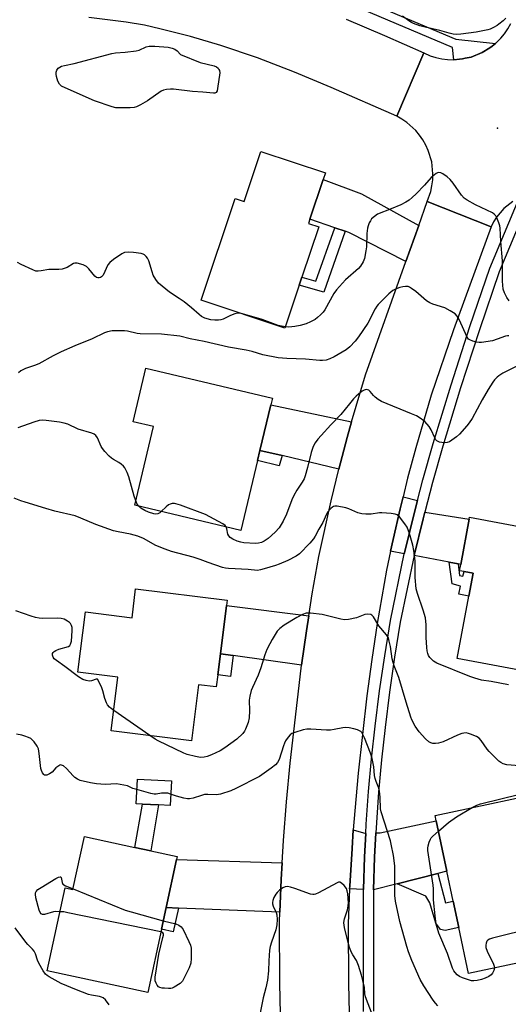
# Model space of a CAD drawing. Units: inches. Extents: x 1285765 to 1291765, y 537450 to 541450.
# Drawn here: x 1287656 to 1287835, y 540596 to 540958 of the extents above; entities that cross this region are included whole.
import ezdxf

# ---------------------------------------------------------------- set-up
doc = ezdxf.new("R2010")
doc.units = ezdxf.units.IN
doc.header["$MEASUREMENT"] = 0
for name, color, linetype in [('BLDG-Footprint', 5, 'Continuous'), ('ELEV-Spot Elevation', 7, 'Continuous'), ('TRANS-Driveway', 251, 'Continuous'), ('TRANS-Non Street Sidewalk', 7, 'Continuous'), ('TRANS-Road', 130, 'Continuous'), ('TRANS-Street Sidewalk', 7, 'Continuous'), ('Undefined', 1, 'Continuous')]:
    doc.layers.add(name, color=color, linetype=linetype)

msp = doc.modelspace()

# ---------------------------------------------------------------- linework, layer by layer
at = {"layer": 'BLDG-Footprint'}
for points, elevation in [([(1287767.39, 540899.17), (1287762.49, 540884.52), (1287761.99, 540883.01), (1287765.74, 540881.76), (1287759.54, 540863.22), (1287758.55, 540860.27), (1287753.26, 540844.43), (1287722.48, 540854.72), (1287734.98, 540892.13), (1287738.27, 540891.03), (1287744.43, 540909.46), (1287768.18, 540901.53)], 441.16), ([(1287743.23, 540795.72), (1287737.12, 540770.05), (1287698.07, 540779.34), (1287704.96, 540808.28), (1287697.54, 540810.04), (1287702.22, 540829.73), (1287748.69, 540818.68), (1287748.1, 540816.23), (1287744.12, 540799.5)], 437.11), ([(1287858.31, 540767.99), (1287848.72, 540716.95), (1287816.64, 540722.97), (1287820.95, 540745.89), (1287822.53, 540754.3), (1287819.22, 540754.92), (1287817.53, 540755.24), (1287817.96, 540757.54), (1287821.08, 540774.17), (1287821.23, 540774.96)], 436.1), ([(1287731.81, 540742.47), (1287729.59, 540724.71), (1287728.61, 540716.9), (1287728.06, 540712.48), (1287721.51, 540713.3), (1287718.93, 540692.66), (1287689.42, 540696.36), (1287691.89, 540716.1), (1287677.2, 540717.94), (1287679.97, 540740.07), (1287697.09, 540737.92), (1287698.42, 540748.56), (1287732.05, 540744.34)], 432.88), ([(1287711.54, 540677.92), (1287711.05, 540668.88), (1287706.77, 540669.11), (1287700.92, 540669.42), (1287698.63, 540669.54), (1287699.11, 540678.59)], 430.28), ([(1287857.84, 540614.91), (1287820.87, 540607.06), (1287817.29, 540623.99), (1287815.22, 540633.73), (1287812.89, 540644.73), (1287808.96, 540663.25), (1287808.54, 540665.22), (1287855.8, 540675.24), (1287860.44, 540653.35), (1287850.15, 540651.16)], 432.61), ([(1287713.49, 540649.04), (1287709.64, 540631.34), (1287707.9, 540623.34), (1287702.84, 540600.03), (1287665.9, 540608.05), (1287672.52, 540638.54), (1287675.36, 540637.92), (1287679.61, 540657.47), (1287698.17, 540653.44), (1287704, 540652.17), (1287713.71, 540650.07)], 429.55)]:
    msp.add_lwpolyline(points, close=True, dxfattribs=dict(at, elevation=elevation))
at = {"layer": 'ELEV-Spot Elevation'}
msp.add_point((1287831.53, 540918.03, 441.04), dxfattribs=at)
at = {"layer": 'TRANS-Driveway'}
for points in [[(1287802.49, 540882.27), (1287797.76, 540868.98), (1287776.81, 540879.62), (1287775.49, 540880.07), (1287771.61, 540881.4), (1287762.49, 540884.52), (1287767.39, 540899.17), (1287781.51, 540893.81)], [(1287777.84, 540809.98), (1287776.21, 540804.21), (1287773.15, 540792.6), (1287752.29, 540797.56), (1287744.12, 540799.5), (1287748.1, 540816.23)], [(1287802.03, 540781.05), (1287800.55, 540775.26), (1287797.22, 540761.76), (1287797.16, 540761.45), (1287792.1, 540762.4), (1287793.08, 540766.77), (1287795.67, 540778.05), (1287796.73, 540782.45)], [(1287817.01, 540757.72), (1287813.71, 540758.34), (1287800.79, 540760.86), (1287804.1, 540774.36), (1287804.72, 540776.82), (1287821.08, 540774.17), (1287817.96, 540757.54)], [(1287762.09, 540738.67), (1287761.19, 540733.08), (1287759.41, 540720.48), (1287734.27, 540724.04), (1287729.59, 540724.71), (1287731.81, 540742.47)], [(1287809.52, 540643.88), (1287794.57, 540640.09), (1287785.93, 540637.9), (1287786.27, 540649.87), (1287786.71, 540658.77), (1287788.29, 540658.87), (1287808.96, 540663.25), (1287812.89, 540644.73)], [(1287783.02, 540658.54), (1287782.59, 540650.02), (1287782.25, 540638), (1287777.1, 540638.25), (1287777.15, 540639.17), (1287777.98, 540653.04), (1287778.44, 540659.97)], [(1287752.29, 540647.79), (1287751.93, 540641.64), (1287751.44, 540629.64), (1287714.23, 540631.15), (1287709.64, 540631.34), (1287713.49, 540649.04)]]:
    msp.add_lwpolyline(points, close=True, dxfattribs=at)
at = {"layer": 'TRANS-Non Street Sidewalk'}
for points in [[(1287775.49, 540880.07), (1287767.6, 540857.73), (1287758.55, 540860.27), (1287759.54, 540863.22), (1287764.67, 540861.78), (1287771.61, 540881.4)], [(1287752.29, 540797.56), (1287751.22, 540793.82), (1287743.23, 540795.72), (1287744.12, 540799.5)], [(1287817.01, 540757.72), (1287817.52, 540753.51), (1287818.71, 540753.27), (1287819.22, 540754.92), (1287822.53, 540754.3), (1287820.95, 540745.89), (1287817.3, 540746.57), (1287817.83, 540749.56), (1287814.79, 540750.43), (1287813.71, 540758.34)], [(1287734.27, 540724.04), (1287733.31, 540716.31), (1287728.61, 540716.9), (1287729.59, 540724.71)], [(1287706.77, 540669.11), (1287704, 540652.17), (1287698.17, 540653.44), (1287700.92, 540669.42)], [(1287794.57, 540640.09), (1287809.52, 540643.88), (1287812.36, 540633.12), (1287815.22, 540633.73), (1287817.29, 540623.99), (1287812.25, 540622.92), (1287810.5, 540623.32), (1287808.82, 540625.56), (1287806.65, 540633.07), (1287805.11, 540635.5)], [(1287714.23, 540631.15), (1287712.17, 540622.41), (1287707.9, 540623.34), (1287709.64, 540631.34)]]:
    msp.add_lwpolyline(points, close=True, dxfattribs=at)
at = {"layer": 'TRANS-Road'}
for points in [[(1287775.88, 540958.12), (1287789.98, 540952.14), (1287804.4, 540945.7), (1287794.42, 540922.44), (1287770.34, 540933.03), (1287756.8, 540938.57), (1287743.17, 540943.88), (1287729.71, 540948.42), (1287718.58, 540951.7), (1287707.33, 540954.59), (1287701.68, 540955.88), (1287694.97, 540956.99), (1287681.25, 540958.7)], [(1287837.11, 540890.99), (1287833.86, 540888.43), (1287832.43, 540886.92), (1287831.15, 540885.28), (1287830.04, 540883.53), (1287829.1, 540881.68), (1287805.62, 540891.09), (1287806.91, 540894.72), (1287807.38, 540896.86), (1287807.65, 540899.04), (1287807.72, 540901.23), (1287807.27, 540905.59), (1287806.02, 540909.79), (1287805.13, 540911.79), (1287804.05, 540913.7), (1287802.8, 540915.5), (1287801.39, 540917.18), (1287798.15, 540920.13), (1287796.34, 540921.37), (1287794.42, 540922.44), (1287804.4, 540945.7), (1287806.77, 540944.68), (1287808.85, 540944.01), (1287810.98, 540943.55), (1287813.14, 540943.27), (1287815.36, 540943.2), (1287817.49, 540943.39), (1287818.57, 540943.54), (1287819.64, 540943.71), (1287821.77, 540944.18), (1287825.82, 540945.79), (1287828.66, 540947.59), (1287829.47, 540948.16), (1287830.69, 540949.13), (1287831.16, 540949.53), (1287832.69, 540951.08), (1287834.07, 540952.77), (1287835.3, 540954.57), (1287836.35, 540956.49)], [(1287751.87, 540580.87), (1287751.39, 540603.48), (1287751.3, 540626.09), (1287751.44, 540629.64), (1287751.93, 540641.64), (1287752.29, 540647.79), (1287752.77, 540655.94), (1287753.86, 540670.23), (1287755.19, 540684.5), (1287759.25, 540719.35), (1287759.41, 540720.48), (1287761.19, 540733.08), (1287762.09, 540738.67), (1287763.38, 540746.77), (1287765.8, 540760.42), (1287770.3, 540780.94), (1287773.15, 540792.6), (1287776.21, 540804.21), (1287777.84, 540809.98), (1287779.46, 540815.75), (1287782.92, 540827.25), (1287797.76, 540868.98), (1287802.49, 540882.27), (1287805.62, 540891.09), (1287829.1, 540881.68), (1287815.29, 540843.89), (1287807.12, 540819.86), (1287801.43, 540800.49), (1287798.43, 540789.3), (1287796.73, 540782.45), (1287795.67, 540778.05), (1287793.08, 540766.77), (1287792.1, 540762.4), (1287790.62, 540755.44), (1287787.22, 540735.82), (1287785.22, 540722.56), (1287783.46, 540709.27), (1287780.23, 540680.73), (1287778.96, 540666.9), (1287778.44, 540659.97), (1287777.98, 540653.04), (1287777.15, 540639.17), (1287777.1, 540638.25), (1287776.59, 540625.29), (1287776.67, 540603.41), (1287777.12, 540581.56)]]:
    msp.add_lwpolyline(points, dxfattribs=at)
at = {"layer": 'TRANS-Street Sidewalk'}
for points in [[(1287780.58, 540965.81), (1287816.2, 540950.71), (1287830.69, 540949.13), (1287829.47, 540948.16), (1287828.66, 540947.59), (1287825.82, 540945.79), (1287821.77, 540944.18), (1287819.64, 540943.71), (1287818.57, 540943.54), (1287817.49, 540943.39), (1287815.36, 540943.2), (1287814.95, 540947.64), (1287779.2, 540962.8)], [(1287782.25, 540593.16), (1287782.25, 540638), (1287782.59, 540650.02), (1287783.02, 540658.54), (1287783.19, 540662.05), (1287784.05, 540674.07), (1287785.16, 540686.07), (1287786.52, 540698.02), (1287788.14, 540711.01), (1287790, 540723.98), (1287792.1, 540736.95), (1287797.16, 540761.45), (1287797.22, 540761.76), (1287800.55, 540775.26), (1287802.03, 540781.05), (1287804.04, 540788.68), (1287807.8, 540802.04), (1287814.42, 540823.6), (1287821.35, 540845.04), (1287828.65, 540866.46), (1287839.4, 540892.25)], [(1287844.06, 540893.85), (1287832.09, 540865.16), (1287824.85, 540843.88), (1287817.92, 540822.5), (1287811.33, 540801.01), (1287807.58, 540787.72), (1287804.72, 540776.82), (1287804.1, 540774.36), (1287800.79, 540760.86), (1287795.72, 540736.28), (1287793.64, 540723.42), (1287791.79, 540710.52), (1287790.17, 540697.59), (1287788.82, 540685.69), (1287787.71, 540673.77), (1287786.71, 540658.77), (1287786.27, 540649.87), (1287785.93, 540637.9), (1287785.93, 540593.21)]]:
    msp.add_lwpolyline(points, dxfattribs=at)
at = {"layer": 'Undefined'}
msp.add_line((1287703.64, 540694.58, 432), (1287690.35, 540703.81, 432), dxfattribs=at)
for points, elevation in [([(1287834.55, 540958.51), (1287833.52, 540957.53), (1287832, 540956.24), (1287831.3, 540955.76), (1287830.03, 540955.08), (1287828.72, 540954.49), (1287827.91, 540954.22), (1287823.69, 540953.27), (1287818, 540952.57), (1287816.29, 540952.5), (1287815.13, 540952.63), (1287813.68, 540952.96), (1287810.24, 540953.95), (1287804.85, 540955.12), (1287802.87, 540955.71), (1287800.64, 540956.47), (1287799.84, 540956.84), (1287798.92, 540957.44), (1287796.5, 540959.27)], 442), ([(1287835.75, 540854.55), (1287834.87, 540855.69), (1287833.99, 540857.48), (1287833.61, 540858.84), (1287833.27, 540861.69), (1287833.37, 540869.2), (1287832.74, 540876.29), (1287832.46, 540881.2), (1287832.33, 540882.05), (1287831.99, 540883.15), (1287831.22, 540885.01), (1287830.82, 540885.75), (1287830.29, 540886.37), (1287829.6, 540886.83), (1287823.34, 540889.85), (1287820.36, 540891.52), (1287819.19, 540892.29), (1287818.22, 540893.36), (1287815.21, 540897.8), (1287814.11, 540899.19), (1287813, 540900.07), (1287811.33, 540901.17), (1287810.62, 540901.54), (1287809.91, 540901.71), (1287809.43, 540901.59), (1287808.96, 540901.33), (1287807.14, 540899.89), (1287804.62, 540897.03), (1287801.57, 540893.88), (1287800.12, 540892.46), (1287798.98, 540891.56), (1287797.76, 540890.77), (1287795.9, 540889.86), (1287792.33, 540888.31), (1287787.4, 540886.33), (1287786.2, 540885.58), (1287785.2, 540884.64), (1287784.72, 540883.95), (1287784.33, 540883.2), (1287783.92, 540882.13), (1287783.73, 540881.28), (1287783.48, 540879.25), (1287783.25, 540874.39), (1287783.1, 540872.95), (1287782.61, 540870.11), (1287782.07, 540868.79), (1287781.14, 540867.31), (1287780.4, 540866.42), (1287775.56, 540862.19), (1287772.27, 540858.61), (1287771.33, 540857.19), (1287767.99, 540851.23), (1287767.32, 540850.33), (1287766.35, 540849.3), (1287765.32, 540848.34), (1287764.4, 540847.69), (1287762.69, 540846.72), (1287761.13, 540846.06), (1287758.93, 540845.42), (1287756.92, 540845.06), (1287754.74, 540844.87), (1287753.43, 540844.93)], 440), ([(1287736.87, 540849.91), (1287736.05, 540849.98), (1287734.92, 540849.74), (1287733.27, 540849.07), (1287730.63, 540847.72), (1287729.8, 540847.5), (1287728.94, 540847.39), (1287727.5, 540847.36), (1287726.09, 540847.57), (1287723.91, 540848.17), (1287722.62, 540848.8), (1287721.72, 540849.48), (1287718.93, 540851.96), (1287716.27, 540854.14), (1287714.43, 540855.42), (1287710.81, 540857.71), (1287708.15, 540859.86), (1287706.87, 540861), (1287705.83, 540862.3), (1287704.89, 540863.91), (1287704.44, 540865.13), (1287703.22, 540869.16), (1287702.75, 540870.23), (1287702.27, 540870.87), (1287701.68, 540871.41), (1287701.23, 540871.69), (1287700.45, 540871.94), (1287697.61, 540872.28), (1287695.62, 540872.42), (1287694.37, 540872.25), (1287693.37, 540871.81), (1287690.24, 540869.7), (1287688.89, 540868.63), (1287688.23, 540867.7), (1287686.44, 540863.95), (1287685.92, 540863.36), (1287685.5, 540863.11), (1287685.06, 540862.98), (1287684.56, 540863), (1287684.07, 540863.14), (1287683.41, 540863.6), (1287681.19, 540866.31), (1287680.38, 540867.09), (1287679.1, 540867.72), (1287676.89, 540868.37), (1287676.09, 540868.4), (1287675.61, 540868.24), (1287673.22, 540866.81), (1287672.17, 540866.37), (1287671.34, 540866.15), (1287670.21, 540866.06), (1287666.47, 540866.06), (1287663.66, 540865.48), (1287662.57, 540865.37), (1287661.75, 540865.46), (1287660.65, 540865.86), (1287656.32, 540867.87), (1287655.01, 540868.57)], 440), ([(1287835.64, 540841.59), (1287835.13, 540841.63), (1287834.37, 540841.5), (1287831.4, 540840.38), (1287829.69, 540839.85), (1287825.56, 540839.19), (1287824.68, 540839.17), (1287823.81, 540839.31), (1287822.39, 540839.71), (1287821.33, 540840.15), (1287820.87, 540840.46), (1287820.38, 540841.09), (1287817.38, 540847.65), (1287816.68, 540848.87), (1287815.94, 540849.67), (1287814.05, 540850.88), (1287812.05, 540851.94), (1287807.64, 540853.3), (1287806.59, 540853.73), (1287805.42, 540854.54), (1287801.43, 540857.9), (1287799.86, 540859.1), (1287799.16, 540859.53), (1287798.66, 540859.73), (1287797.66, 540859.8), (1287796.61, 540859.67), (1287795.54, 540859.39), (1287793.94, 540858.8), (1287792.98, 540858.29), (1287791.54, 540857.07), (1287787.63, 540853.16), (1287787.06, 540852.51), (1287786.44, 540851.61), (1287783.75, 540846.35), (1287780.42, 540841.22), (1287779.19, 540839.61), (1287777.16, 540837.58), (1287775.78, 540836.52), (1287771.45, 540833.91), (1287769.87, 540833.18), (1287768.51, 540832.74), (1287767.18, 540832.54), (1287766.09, 540832.53), (1287760.93, 540833.05), (1287754.04, 540833.27), (1287750.88, 540833.56), (1287745.14, 540834.65), (1287741.3, 540835.81), (1287739.07, 540836.36), (1287732.53, 540837.52), (1287723.59, 540839.53), (1287718.49, 540840.58), (1287714.65, 540841.5), (1287707.96, 540842.25), (1287700.09, 540842.36), (1287698.93, 540842.53), (1287695.44, 540843.32), (1287694.31, 540843.48), (1287689.81, 540843.41), (1287688.07, 540843.14), (1287686.96, 540842.76), (1287682.45, 540840.53), (1287676.01, 540837.97), (1287671.09, 540835.8), (1287668.05, 540834.28), (1287662.83, 540831.36), (1287661.25, 540830.74), (1287657.97, 540829.63), (1287656.89, 540829.17), (1287656.21, 540828.73), (1287655.37, 540828.05)], 438), ([(1287753.43, 540844.93), (1287750.79, 540845.4), (1287744.93, 540847.66), (1287736.87, 540849.91)], 440), ([(1287839.55, 540830.95), (1287833.49, 540827.89), (1287832, 540826.94), (1287831.3, 540826.4), (1287830.38, 540825.44), (1287829.72, 540824.59), (1287828.05, 540821.94), (1287825.78, 540818.07), (1287822.1, 540811.28), (1287821.06, 540809.64), (1287820.22, 540808.53), (1287817.53, 540805.51), (1287816.46, 540804.53), (1287813.79, 540802.68), (1287813.01, 540802.35), (1287812.16, 540802.27), (1287811, 540802.36), (1287810.15, 540802.53), (1287809.63, 540802.71), (1287809.2, 540803.01), (1287808.85, 540803.41), (1287808.41, 540804.13), (1287807.1, 540807.07), (1287806.3, 540808.3), (1287804.74, 540810.07), (1287802.7, 540811.58), (1287801.72, 540812.15), (1287799.83, 540812.99), (1287788.83, 540817.42), (1287787.61, 540818.16), (1287786.49, 540819.03), (1287785.89, 540819.63), (1287784.7, 540821.13), (1287784.13, 540821.63), (1287783.68, 540821.81), (1287783.19, 540821.86), (1287782.46, 540821.67), (1287781.76, 540821.25), (1287780.41, 540820.21), (1287779.55, 540819.45), (1287778.55, 540818.4), (1287777.02, 540816.66), (1287773.92, 540812.64), (1287770.22, 540808.86), (1287766.6, 540804.98), (1287765.43, 540803.65), (1287764.41, 540802.23), (1287763.75, 540800.92), (1287762.94, 540798.72), (1287761.67, 540793.21), (1287760.8, 540790.13), (1287760.39, 540789.06), (1287759.69, 540787.8), (1287757.67, 540784.86), (1287756.58, 540782.84), (1287755.87, 540781.25), (1287753.84, 540776.03), (1287752.67, 540773.49), (1287751.14, 540771.03), (1287749.71, 540769.4), (1287747.15, 540767.06), (1287745.69, 540766.09), (1287744.66, 540765.62), (1287743.6, 540765.32), (1287742.49, 540765.21), (1287738.2, 540765.52), (1287737.07, 540765.7), (1287735.71, 540766.16), (1287734.12, 540766.84), (1287733.18, 540767.43), (1287732.69, 540768.01), (1287732.36, 540768.69), (1287731.99, 540770.64), (1287731.76, 540771.33)], 436), ([(1287698.46, 540780.96), (1287697.92, 540782.6), (1287695.94, 540789.79), (1287695.28, 540791.36), (1287694.38, 540793.09), (1287693.89, 540793.75), (1287693.11, 540794.43), (1287692.21, 540795.01), (1287690.22, 540796.1), (1287689.53, 540796.59), (1287688.7, 540797.38), (1287687.14, 540799.08), (1287686.22, 540800.19), (1287685.78, 540800.89), (1287684.4, 540804.17), (1287683.81, 540805.03), (1287683.12, 540805.47), (1287682.33, 540805.78), (1287677.3, 540807.32), (1287673.49, 540809.08), (1287672.1, 540809.48), (1287670.41, 540809.84), (1287665.53, 540810.47), (1287664.1, 540810.6), (1287662.92, 540810.49), (1287661, 540809.92), (1287655.04, 540807.75)], 436), ([(1287835.46, 540713.26), (1287829.14, 540714.45), (1287825.64, 540715.02), (1287823.17, 540715.65), (1287821.29, 540716.33), (1287809.14, 540721.21), (1287807.93, 540721.95), (1287806.54, 540723.37), (1287806.12, 540724.06), (1287805.84, 540724.78), (1287805.6, 540725.81), (1287805.44, 540726.95), (1287805.2, 540730.72), (1287805.24, 540735.38), (1287804.95, 540737.96), (1287804.13, 540740.71), (1287802.03, 540746.83), (1287801.6, 540748.53), (1287801.22, 540752.75), (1287801.26, 540757.44), (1287801.19, 540758.89), (1287800.7, 540762.66), (1287800.31, 540764.69), (1287799.15, 540768.94), (1287798.25, 540771.26), (1287797.43, 540772.48), (1287795.42, 540775.05), (1287794.57, 540775.78), (1287793.8, 540776.05), (1287792.38, 540776.26), (1287788.89, 540776.56), (1287788.05, 540776.52), (1287785.05, 540776.06), (1287783, 540776.04), (1287781.54, 540776.12), (1287780.17, 540776.48), (1287776.78, 540778.02), (1287775.69, 540778.4), (1287772.54, 540778.92), (1287771.7, 540778.95), (1287771.19, 540778.85), (1287770.75, 540778.62), (1287770.14, 540778.12), (1287769.1, 540776.87), (1287768.65, 540776.06), (1287767.24, 540772.96), (1287765.77, 540770.5), (1287764.43, 540767.92), (1287763.83, 540766.91), (1287762.5, 540765.38), (1287758.62, 540761.45), (1287757.42, 540760.63), (1287754.33, 540758.97), (1287751.24, 540757.61), (1287749.84, 540757.1), (1287745.69, 540755.88), (1287744.3, 540755.52), (1287743.19, 540755.36), (1287739.74, 540755.68), (1287732.53, 540756.04), (1287731.42, 540756.18), (1287730.36, 540756.46), (1287725.08, 540758.22), (1287722.2, 540759.3), (1287719.52, 540760.19), (1287711.65, 540762.35), (1287709.21, 540763.12), (1287705.82, 540764.56), (1287701.29, 540767.08), (1287699.26, 540767.96), (1287696.54, 540768.72), (1287691.95, 540769.51), (1287690.24, 540769.94), (1287683.78, 540772.28), (1287678.3, 540774.62), (1287676.15, 540775.44), (1287668.7, 540777.13), (1287665.33, 540778.06), (1287657.84, 540780.41), (1287656.2, 540780.96), (1287653.79, 540781.95)], 434), ([(1287699.53, 540778.99), (1287699, 540779.74), (1287698.46, 540780.96)], 436), ([(1287731.76, 540771.33), (1287731.39, 540771.87), (1287730.51, 540772.53), (1287724.06, 540775.91), (1287714.93, 540779.35), (1287713.25, 540779.89), (1287712.69, 540779.98), (1287711.86, 540779.93), (1287711.06, 540779.72), (1287710.55, 540779.49), (1287709.63, 540778.78), (1287707.84, 540777.01)], 436), ([(1287707.84, 540777.01), (1287707.25, 540776.52), (1287706.56, 540776.16), (1287705.87, 540776.06), (1287705.06, 540776.17), (1287703.17, 540776.76), (1287701.83, 540777.33), (1287700.37, 540778.22), (1287699.53, 540778.99)], 436), ([(1287690.35, 540703.81), (1287689.41, 540704.53), (1287688.82, 540705.1), (1287688.11, 540705.93), (1287687.68, 540706.62), (1287687.07, 540708.21), (1287686.32, 540711.02), (1287685.95, 540712.12), (1287684.94, 540714.52), (1287684.39, 540715.29), (1287684.22, 540715.38), (1287683.88, 540715.39), (1287682.15, 540714.77), (1287681.34, 540714.66), (1287680.25, 540714.82), (1287678.94, 540715.28), (1287677.44, 540716.25), (1287672.38, 540720.01), (1287669.31, 540722.19), (1287668.51, 540722.88), (1287668.12, 540723.43), (1287667.88, 540724.12), (1287667.86, 540724.78), (1287668.04, 540725.16), (1287668.4, 540725.48), (1287669.1, 540725.88), (1287670.15, 540726.33), (1287673.67, 540727.36), (1287674.27, 540727.76), (1287674.52, 540728.2), (1287674.77, 540729.3), (1287674.96, 540731.1), (1287675.1, 540733.19), (1287675.05, 540734.33), (1287674.83, 540735.08), (1287674.45, 540735.76), (1287674.06, 540736.17), (1287673.36, 540736.69), (1287672.08, 540737.41), (1287670.97, 540737.71), (1287669.79, 540737.76), (1287664.14, 540737.71), (1287662.99, 540737.8), (1287661.63, 540738.03), (1287659.95, 540738.53), (1287654.36, 540740.53)], 432), ([(1287839.57, 540683.41), (1287834.92, 540683.89), (1287833.55, 540684.22), (1287832.66, 540684.69), (1287831.98, 540685.23), (1287828.38, 540688.74), (1287827.63, 540689.65), (1287825.47, 540692.77), (1287824.74, 540693.63), (1287823.79, 540694.26), (1287821.6, 540695.14), (1287820.76, 540695.4), (1287819.92, 540695.55), (1287819.14, 540695.49), (1287818.36, 540695.31), (1287816.78, 540694.72), (1287811.44, 540692.3), (1287809.78, 540691.76), (1287808.72, 540691.65), (1287807.67, 540691.71), (1287806.95, 540691.92), (1287806.28, 540692.26), (1287804.98, 540693.41), (1287802.64, 540696.01), (1287801.18, 540698.07), (1287799.99, 540700.33), (1287799.58, 540701.4), (1287797.85, 540706.92), (1287795.25, 540716), (1287793.5, 540720.22), (1287793.05, 540721.51), (1287792.75, 540722.84), (1287792.16, 540727.34), (1287791.69, 540729.38), (1287791.34, 540730.5), (1287790.6, 540731.71), (1287787.85, 540734.97), (1287785.82, 540738.33), (1287785.31, 540738.88), (1287784.88, 540739.11), (1287783.84, 540739.22), (1287782.73, 540739.09), (1287779.61, 540737.96), (1287776.69, 540737.32), (1287775.23, 540737.17), (1287773.81, 540737.39), (1287766.99, 540739.11), (1287762.71, 540739.58), (1287761.86, 540739.62), (1287761.06, 540739.56), (1287759.77, 540739.13), (1287757.67, 540738.04), (1287752.98, 540735.18), (1287751.38, 540734.02), (1287750.49, 540732.96), (1287748.6, 540729.91), (1287747.73, 540728.35), (1287746.7, 540726.22), (1287745.91, 540724.3), (1287744.43, 540719.46), (1287743.48, 540716.76), (1287741.36, 540712.22), (1287740.92, 540711.13), (1287740.37, 540709.11), (1287740.13, 540707.64), (1287740.3, 540703.68), (1287740.2, 540701.1), (1287739.75, 540699.4), (1287738.78, 540696.9), (1287738.39, 540696.21), (1287737.77, 540695.39), (1287735.68, 540693.32), (1287731.2, 540690.1), (1287729.49, 540689), (1287726.34, 540687.47), (1287724.72, 540686.86), (1287723.58, 540686.66), (1287722.43, 540686.57), (1287721.59, 540686.63), (1287720.47, 540686.85), (1287717.42, 540687.6), (1287716.11, 540688.09), (1287706.72, 540692.63), (1287705.54, 540693.3), (1287703.64, 540694.58)], 432), ([(1287809.54, 540595.22), (1287808.66, 540596.2), (1287807.88, 540597.24), (1287804.43, 540602.6), (1287803.09, 540604.87), (1287799.93, 540611.84), (1287798.77, 540615.02), (1287798.15, 540616.97), (1287795.58, 540626.21), (1287793.92, 540633.65), (1287793.76, 540635.8), (1287793.78, 540646.68), (1287793.24, 540650.45), (1287792.37, 540654.71), (1287792.08, 540655.84), (1287788.67, 540666.57), (1287788.51, 540667.65), (1287788.29, 540671.88), (1287788.06, 540674.17), (1287787.78, 540675.28), (1287786.84, 540677.7), (1287786.5, 540678.8), (1287786.3, 540679.94), (1287785.97, 540683.14), (1287785.34, 540686.18), (1287784.73, 540688.08), (1287782.58, 540693.77), (1287781.53, 540695.67), (1287781.2, 540696.07), (1287780.79, 540696.38), (1287780.02, 540696.7), (1287778.61, 540697.07), (1287776.89, 540697.44), (1287775.74, 540697.57), (1287774.6, 540697.44), (1287771.47, 540696.77), (1287770.03, 540696.59), (1287768.54, 540696.62), (1287762.87, 540696.99), (1287761.39, 540696.97), (1287759.98, 540696.67), (1287756.92, 540695.76), (1287755.88, 540695.32), (1287755.23, 540694.83), (1287754.52, 540693.99), (1287753.56, 540692.6), (1287753.16, 540691.86), (1287752.76, 540690.82), (1287751.13, 540685.8), (1287750.52, 540684.63), (1287749.86, 540683.81), (1287748.28, 540682.56), (1287744, 540679.57), (1287735.3, 540675.07), (1287733.41, 540674.25), (1287729.56, 540673), (1287728.16, 540672.85), (1287725.02, 540672.96), (1287723.73, 540672.89), (1287722.6, 540672.6), (1287719.53, 540671.57), (1287718.27, 540671.32), (1287717.51, 540671.31), (1287716.13, 540671.57), (1287713.38, 540672.32), (1287711.28, 540673.07)], 430), ([(1287698.9, 540674.71), (1287697.36, 540675.18), (1287695.36, 540676.05), (1287692.78, 540676.63), (1287691.32, 540676.79), (1287687.15, 540676.64), (1287684.08, 540676.83), (1287681.81, 540677.18), (1287678.06, 540678.11), (1287677, 540678.56), (1287676.05, 540679.19), (1287675.42, 540679.79), (1287673.05, 540682.53), (1287671.91, 540683.43), (1287671.2, 540683.75), (1287670.96, 540683.78), (1287670.49, 540683.67), (1287669.79, 540683.24), (1287669.12, 540682.67), (1287667.68, 540681.17), (1287666.73, 540680.46), (1287665.76, 540680.02), (1287665.32, 540679.97), (1287664.95, 540680.06), (1287664.6, 540680.33), (1287664.17, 540680.95), (1287663.82, 540681.69), (1287663.56, 540682.47), (1287663, 540688.03), (1287662.7, 540689.7), (1287662.22, 540690.7), (1287661.04, 540692.29), (1287660.48, 540692.92), (1287659.83, 540693.46), (1287659.06, 540693.87), (1287657.68, 540694.43), (1287656.56, 540694.75), (1287654.59, 540695.12)], 430), ([(1287711.28, 540673.07), (1287710.22, 540673.35), (1287708.8, 540673.47), (1287707.95, 540673.42), (1287705.94, 540673.03), (1287705.18, 540673.02), (1287704.05, 540673.24), (1287698.9, 540674.71)], 430), ([(1287822.11, 540668.1), (1287823.88, 540669.03), (1287825.21, 540669.5), (1287839.71, 540673), (1287840.58, 540673.14), (1287841.41, 540673.15), (1287844.11, 540672.76)], 432), ([(1287809.78, 540659.38), (1287813.51, 540662.58), (1287816.35, 540664.76), (1287822.11, 540668.1)], 432), ([(1287830.36, 540609.08), (1287830.16, 540608.21), (1287829.68, 540607.24), (1287829.17, 540606.63), (1287828.32, 540605.97), (1287826.99, 540605.34), (1287825.62, 540604.88), (1287824.02, 540604.5), (1287822.74, 540604.36), (1287821.97, 540604.43), (1287820.83, 540604.71), (1287818.57, 540605.46), (1287817.51, 540605.95), (1287816.65, 540606.63), (1287815.89, 540607.42), (1287815.42, 540608.08), (1287814.94, 540609.07), (1287813.04, 540614.4), (1287809.93, 540621.86), (1287808.96, 540625.17), (1287808.52, 540628.33), (1287807.98, 540634.2), (1287807.9, 540635.76), (1287807.94, 540638.21), (1287807.86, 540639.58), (1287805.91, 540652.36), (1287805.88, 540653.21), (1287806, 540654.04), (1287806.37, 540655.41), (1287806.8, 540656.45), (1287807.1, 540656.92), (1287807.69, 540657.55), (1287809.78, 540659.38)], 432), ([(1287670.63, 540629.82), (1287669.1, 540629.83), (1287668.25, 540629.72), (1287664.88, 540628.75), (1287664.21, 540628.77), (1287663.68, 540629.05), (1287663.27, 540629.57), (1287662.95, 540630.35), (1287661.71, 540634.91), (1287661.53, 540636.28), (1287661.62, 540636.79), (1287661.81, 540637.21), (1287662.49, 540637.93), (1287663.72, 540638.75), (1287669.08, 540642.03), (1287670.02, 540642.53), (1287670.62, 540642.68), (1287670.77, 540642.64), (1287670.98, 540642.4), (1287671.36, 540640.58), (1287671.69, 540639.97), (1287672.6, 540639.36), (1287675.42, 540638.19)], 430), ([(1287785.52, 540591.69), (1287782.98, 540598.53), (1287782.73, 540599.62), (1287782.53, 540601.97), (1287782.01, 540604.51), (1287781.51, 540606.47), (1287780.35, 540610.05), (1287779.61, 540611.92), (1287778.23, 540614), (1287777.82, 540614.77), (1287777.11, 540616.68), (1287776.48, 540618.94), (1287775.25, 540624.03), (1287775.03, 540625.72), (1287775.07, 540626.6), (1287775.18, 540627.16), (1287776.27, 540630.49), (1287776.58, 540631.93), (1287776.65, 540633.11), (1287776.39, 540636.38), (1287776.2, 540637.54), (1287775.9, 540638.32), (1287775.07, 540639.42), (1287774.1, 540640.34), (1287773.47, 540640.64), (1287773.02, 540640.62), (1287772.56, 540640.47), (1287765.62, 540636.76), (1287764.58, 540636.27), (1287764.05, 540636.11), (1287763.51, 540636.08), (1287762.7, 540636.24), (1287756.96, 540638.39), (1287755.3, 540638.85), (1287754.2, 540639.03), (1287753.43, 540638.95), (1287752.52, 540638.53), (1287751.32, 540637.7), (1287750.45, 540636.89), (1287749.91, 540636.22), (1287749.25, 540635), (1287748.86, 540633.98), (1287748.74, 540633.2), (1287748.79, 540632.68), (1287749.01, 540631.87), (1287750.05, 540629.47), (1287750.32, 540628.65), (1287750.47, 540626.98), (1287750.38, 540625.02), (1287749.91, 540623.13), (1287748.33, 540618.56), (1287747.88, 540616.97), (1287747.67, 540615.69), (1287747.47, 540613.69), (1287747.34, 540611.7), (1287747.27, 540608.09), (1287746.87, 540604.68), (1287746.32, 540601.75), (1287745.34, 540598.07), (1287744.07, 540592)], 428), ([(1287675.42, 540638.19), (1287694.52, 540630.39), (1287696.78, 540629.71), (1287708.59, 540626.49)], 430), ([(1287854.03, 540632.88), (1287848.86, 540626.22), (1287847.82, 540625.22), (1287846.63, 540624.45), (1287844.95, 540623.9), (1287829.64, 540620.11), (1287828.54, 540619.76), (1287827.86, 540619.35), (1287827.58, 540618.97), (1287827.32, 540618.26), (1287827.19, 540617.49), (1287827.23, 540616.7), (1287827.73, 540615.35), (1287830, 540610.57), (1287830.28, 540609.77), (1287830.36, 540609.08)], 432), ([(1287707.7, 540622.43), (1287673.45, 540629.43), (1287671.99, 540629.7), (1287670.63, 540629.82)], 430), ([(1287708.59, 540626.49), (1287713.21, 540625.3), (1287714.32, 540624.85), (1287715.13, 540624.26), (1287715.87, 540623.24), (1287717.97, 540618.87), (1287718.55, 540617.54), (1287718.81, 540616.42), (1287718.89, 540612.57), (1287718.74, 540610.83), (1287718.12, 540609.2), (1287716.19, 540605.21), (1287715.59, 540604.22), (1287714.79, 540603.45), (1287712.64, 540602.08), (1287711.88, 540601.73), (1287711.34, 540601.6), (1287710.48, 540601.55), (1287709, 540601.63), (1287708.13, 540601.74), (1287707.32, 540601.95), (1287706.87, 540602.22), (1287706.34, 540602.83), (1287705.91, 540603.56), (1287705.63, 540604.34), (1287705.58, 540604.9), (1287705.64, 540605.77), (1287706.96, 540614.23), (1287708.46, 540620.32), (1287708.61, 540621.15), (1287708.6, 540621.64), (1287708.46, 540621.99), (1287708.1, 540622.27), (1287707.7, 540622.43)], 430), ([(1287688.67, 540595.54), (1287687.3, 540597.36), (1287686.5, 540598.07), (1287685.85, 540598.4), (1287685.07, 540598.63), (1287682.21, 540599.1), (1287681.07, 540599.37), (1287676.65, 540601.01), (1287671.05, 540603.44), (1287666.65, 540605.87), (1287665.9, 540606.34), (1287665.23, 540606.88), (1287664.39, 540608.05), (1287662.84, 540610.93), (1287662.36, 540612.01), (1287661.61, 540614.27), (1287661.1, 540615.26), (1287660.44, 540616.07), (1287658.82, 540617.72), (1287658.06, 540618.61), (1287654.16, 540623.83)], 428)]:
    msp.add_lwpolyline(points, dxfattribs=dict(at, elevation=elevation))
at = {"layer": 'Undefined', "elevation": 442}
msp.add_lwpolyline([(1287727.03, 540930.86), (1287723.11, 540931.27), (1287719.29, 540931.51), (1287712.35, 540932.38), (1287711.19, 540932.39), (1287709.76, 540932.24), (1287708.64, 540932), (1287707.85, 540931.65), (1287702.73, 540928.02), (1287700.25, 540926.56), (1287698.71, 540925.82), (1287697.89, 540925.62), (1287696.44, 540925.52), (1287692.33, 540925.44), (1287691.17, 540925.51), (1287689.75, 540925.87), (1287683.31, 540928.07), (1287672.49, 540932.83), (1287671.21, 540933.46), (1287670.77, 540933.79), (1287670.44, 540934.15), (1287669.82, 540935.25), (1287669.3, 540937.06), (1287669.2, 540937.82), (1287669.22, 540938.56), (1287669.44, 540939.33), (1287669.91, 540940.03), (1287670.48, 540940.5), (1287671.17, 540940.84), (1287672.23, 540941.12), (1287675.84, 540941.82), (1287689.72, 540945.5), (1287690.96, 540945.68), (1287694.61, 540945.93), (1287698.65, 540946.43), (1287699.72, 540946.76), (1287702.24, 540947.94), (1287703.39, 540948.2), (1287705.43, 540948.17), (1287710.42, 540947.75), (1287711.79, 540947.44), (1287712.83, 540947.03), (1287713.65, 540946.44), (1287714.85, 540945.17), (1287722.12, 540942.16), (1287727.34, 540940.92), (1287728.1, 540940.55), (1287728.7, 540940.03), (1287729.02, 540939.63), (1287729.24, 540939.18), (1287729.34, 540938.39), (1287728.54, 540932.6), (1287728.36, 540931.8), (1287728.01, 540931.16), (1287727.52, 540930.91)], close=True, dxfattribs=at)

doc.saveas('drawing.dxf')
